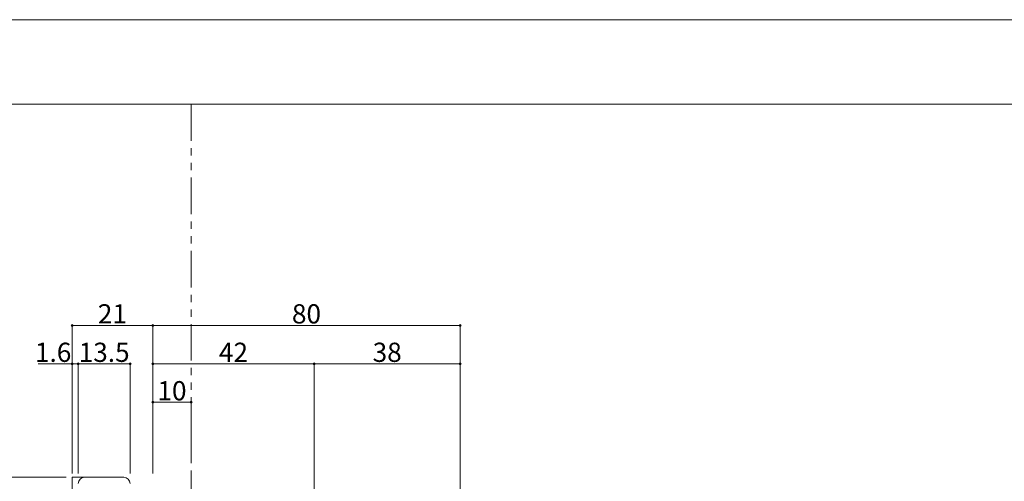
# Model space of a CAD drawing. Units: millimetres. Extents: x 0 to 841, y 0 to 594.
# Drawn here: x 141 to 398, y 474 to 594 of the extents above; entities that cross this region are included whole.
import ezdxf

# ---------------------------------------------------------------- set-up
doc = ezdxf.new("R2010")
doc.units = ezdxf.units.MM
doc.header["$LTSCALE"] = 0.3
doc.linetypes.add('PHANTOM', pattern=[63.5, 31.75, -6.35, 6.35, -6.35, 6.35, -6.35])
doc.layers.add('01_仮想線', color=251, linetype='Continuous', lineweight=13, plot=False)
for name, color, linetype, lineweight in [('02_図枠', 7, 'Continuous', 13), ('03_枠(実線)', 3, 'Continuous', 13), ('18_納まり(二点鎖線)', 4, 'PHANTOM', 13)]:
    doc.layers.add(name, color=color, linetype=linetype, lineweight=lineweight)
doc.styles.get("Standard").update_dxf_attribs({"font": 'arial.ttf'})
doc.styles.add('文字', font='romans.shx', dxfattribs={"width": 0.7, "bigfont": 'extfont2.shx'})
doc.dimstyles.get("Standard").update_dxf_attribs({"dimtxt": 0.18, "dimasz": 0.18, "dimexe": 0.18, "dimexo": 0.0625, "dimgap": 0.09, "dimtad": 0, "dimtih": 1, "dimtoh": 1, "dimdec": 4, "dimzin": 0, "dimdsep": 46, "dimtxsty": 'Standard', "dimcen": 0.09, "dimadec": 0, "dimazin": 0, "dimtfac": 1, "dimtdec": 4, "dimtofl": 0, "dimtmove": 0, "dimatfit": 3, "dimfxl": 1, "dimtolj": 1, "dimtzin": 0, "dimarcsym": 0})

# ---------------------------------------------------------------- blocks, each defined once
blk = doc.blocks.new('_Origin2')
at = {"color": 0, "linetype": 'ByBlock', "lineweight": -2}
blk.add_line((-0.5, 0), (-1, 0), dxfattribs=at)
for radius in [0.5, 0.25]:
    blk.add_circle((0, 0), radius, dxfattribs=at)
blk = doc.blocks.new('*D23')
at = {"color": 1, "linetype": 'Continuous', "lineweight": 13, "transparency": 16777216}
for p, q in [((156.6, 476.5), (156.6, 504.5)), ((157.1, 504.5), (169.6, 504.5)), ((170.1, 476), (170.1, 504.5))]:
    blk.add_line(p, q, dxfattribs=at)
at = {"layer": 'Defpoints', "color": 0, "linetype": 'Continuous', "transparency": 16777216}
for p in [(170.1, 504.5), (156.6, 475), (170.1, 474.5)]:
    blk.add_point(p, dxfattribs=at)
at = {"color": 1, "linetype": 'Continuous', "lineweight": 13, "transparency": 16777216, "xscale": 0.5, "yscale": 0.5, "zscale": 0.5, "rotation": 180}
blk.add_blockref('_Origin2', (156.6, 504.5), dxfattribs=at)
at = {"color": 1, "linetype": 'Continuous', "lineweight": 13, "transparency": 16777216, "xscale": 0.5, "yscale": 0.5, "zscale": 0.5}
blk.add_blockref('_Origin2', (170.1, 504.5), dxfattribs=at)
at = {"color": 3, "linetype": 'Continuous', "lineweight": 13, "transparency": 16777216, "insert": (163.35, 507.5), "char_height": 5, "attachment_point": 5, "style": '文字'}
blk.add_mtext('\\A1;13.5', dxfattribs=at)
blk = doc.blocks.new('*D24')
at = {"color": 1, "linetype": 'Continuous', "lineweight": 13, "transparency": 16777216}
for p, q in [((155, 476), (155, 514.5)), ((155.5, 514.5), (175.5, 514.5)), ((176, 476), (176, 514.5))]:
    blk.add_line(p, q, dxfattribs=at)
at = {"layer": 'Defpoints', "color": 0, "linetype": 'Continuous', "transparency": 16777216}
for p in [(176, 514.5), (155, 474.5), (176, 474.5)]:
    blk.add_point(p, dxfattribs=at)
at = {"color": 1, "linetype": 'Continuous', "lineweight": 13, "transparency": 16777216, "xscale": 0.5, "yscale": 0.5, "zscale": 0.5, "rotation": 180}
blk.add_blockref('_Origin2', (155, 514.5), dxfattribs=at)
at = {"color": 1, "linetype": 'Continuous', "lineweight": 13, "transparency": 16777216, "xscale": 0.5, "yscale": 0.5, "zscale": 0.5}
blk.add_blockref('_Origin2', (176, 514.5), dxfattribs=at)
at = {"color": 3, "linetype": 'Continuous', "lineweight": 13, "transparency": 16777216, "insert": (165.5, 517.5), "char_height": 5, "attachment_point": 5, "style": '文字'}
blk.add_mtext('\\A1;21', dxfattribs=at)
blk = doc.blocks.new('*D25')
at = {"color": 1, "linetype": 'Continuous', "lineweight": 13, "transparency": 16777216}
for p, q in [((176, 476), (176, 494.5)), ((176.5, 494.5), (185.5, 494.5)), ((186, 479.59), (186, 494.5))]:
    blk.add_line(p, q, dxfattribs=at)
at = {"layer": 'Defpoints', "color": 0, "linetype": 'Continuous', "transparency": 16777216}
for p in [(186, 494.5), (186, 478.09), (176, 474.5)]:
    blk.add_point(p, dxfattribs=at)
at = {"color": 1, "linetype": 'Continuous', "lineweight": 13, "transparency": 16777216, "xscale": 0.5, "yscale": 0.5, "zscale": 0.5, "rotation": 180}
blk.add_blockref('_Origin2', (176, 494.5), dxfattribs=at)
at = {"color": 1, "linetype": 'Continuous', "lineweight": 13, "transparency": 16777216, "xscale": 0.5, "yscale": 0.5, "zscale": 0.5}
blk.add_blockref('_Origin2', (186, 494.5), dxfattribs=at)
at = {"color": 3, "linetype": 'Continuous', "lineweight": 13, "transparency": 16777216, "insert": (181, 497.5), "char_height": 5, "attachment_point": 5, "style": '文字'}
blk.add_mtext('\\A1;10', dxfattribs=at)
blk = doc.blocks.new('*D26')
at = {"color": 1, "linetype": 'Continuous', "lineweight": 13, "transparency": 16777216}
for p, q in [((176, 486), (176, 514.5)), ((176.5, 514.5), (255.5, 514.5)), ((256, 468.5), (256, 514.5))]:
    blk.add_line(p, q, dxfattribs=at)
at = {"layer": 'Defpoints', "color": 0, "linetype": 'Continuous', "transparency": 16777216}
for p in [(256, 514.5), (176, 484.5), (256, 467)]:
    blk.add_point(p, dxfattribs=at)
at = {"color": 1, "linetype": 'Continuous', "lineweight": 13, "transparency": 16777216, "xscale": 0.5, "yscale": 0.5, "zscale": 0.5, "rotation": 180}
blk.add_blockref('_Origin2', (176, 514.5), dxfattribs=at)
at = {"color": 1, "linetype": 'Continuous', "lineweight": 13, "transparency": 16777216, "xscale": 0.5, "yscale": 0.5, "zscale": 0.5}
blk.add_blockref('_Origin2', (256, 514.5), dxfattribs=at)
at = {"color": 3, "linetype": 'Continuous', "lineweight": 13, "transparency": 16777216, "insert": (216, 517.5), "char_height": 5, "attachment_point": 5, "style": '文字'}
blk.add_mtext('\\A1;80', dxfattribs=at)
blk = doc.blocks.new('*D27')
at = {"color": 1, "linetype": 'Continuous', "lineweight": 13, "transparency": 16777216}
for p, q in [((218, 445.1), (218, 504.5)), ((218.5, 504.5), (255.5, 504.5)), ((256, 468.5), (256, 504.5))]:
    blk.add_line(p, q, dxfattribs=at)
at = {"layer": 'Defpoints', "color": 0, "linetype": 'Continuous', "transparency": 16777216}
for p in [(256, 504.5), (256, 467), (218, 443.6)]:
    blk.add_point(p, dxfattribs=at)
at = {"color": 1, "linetype": 'Continuous', "lineweight": 13, "transparency": 16777216, "xscale": 0.5, "yscale": 0.5, "zscale": 0.5, "rotation": 180}
blk.add_blockref('_Origin2', (218, 504.5), dxfattribs=at)
at = {"color": 1, "linetype": 'Continuous', "lineweight": 13, "transparency": 16777216, "xscale": 0.5, "yscale": 0.5, "zscale": 0.5}
blk.add_blockref('_Origin2', (256, 504.5), dxfattribs=at)
at = {"color": 3, "linetype": 'Continuous', "lineweight": 13, "transparency": 16777216, "insert": (237, 507.5), "char_height": 5, "attachment_point": 5, "style": '文字'}
blk.add_mtext('\\A1;38', dxfattribs=at)
blk = doc.blocks.new('*D28')
at = {"color": 1, "linetype": 'Continuous', "lineweight": 13, "transparency": 16777216}
for p, q in [((176, 476), (176, 504.5)), ((176.5, 504.5), (217.5, 504.5)), ((218, 445.1), (218, 504.5))]:
    blk.add_line(p, q, dxfattribs=at)
at = {"layer": 'Defpoints', "color": 0, "linetype": 'Continuous', "transparency": 16777216}
for p in [(218, 504.5), (176, 474.5), (218, 443.6)]:
    blk.add_point(p, dxfattribs=at)
at = {"color": 1, "linetype": 'Continuous', "lineweight": 13, "transparency": 16777216, "xscale": 0.5, "yscale": 0.5, "zscale": 0.5, "rotation": 180}
blk.add_blockref('_Origin2', (176, 504.5), dxfattribs=at)
at = {"color": 1, "linetype": 'Continuous', "lineweight": 13, "transparency": 16777216, "xscale": 0.5, "yscale": 0.5, "zscale": 0.5}
blk.add_blockref('_Origin2', (218, 504.5), dxfattribs=at)
at = {"color": 3, "linetype": 'Continuous', "lineweight": 13, "transparency": 16777216, "insert": (197, 507.5), "char_height": 5, "attachment_point": 5, "style": '文字'}
blk.add_mtext('\\A1;42', dxfattribs=at)
blk = doc.blocks.new('*D36')
at = {"color": 1, "linetype": 'Continuous', "lineweight": 13, "transparency": 16777216}
for p, q in [((153.5, 475), (115, 475)), ((115, 435.5), (115, 474.5)), ((153.5, 435), (115, 435))]:
    blk.add_line(p, q, dxfattribs=at)
at = {"layer": 'Defpoints', "color": 0, "linetype": 'Continuous', "transparency": 16777216}
for p in [(115, 475), (155, 475), (155, 435)]:
    blk.add_point(p, dxfattribs=at)
at = {"color": 1, "linetype": 'Continuous', "lineweight": 13, "transparency": 16777216, "xscale": 0.5, "yscale": 0.5, "zscale": 0.5}
for p, rotation in [((115, 475), 90), ((115, 435), 270)]:
    blk.add_blockref('_Origin2', p, dxfattribs=dict(at, rotation=rotation))
at = {"color": 3, "linetype": 'Continuous', "lineweight": 13, "transparency": 16777216, "insert": (112, 455), "char_height": 5, "attachment_point": 5, "rotation": 90, "style": '文字'}
blk.add_mtext('\\A1;40', dxfattribs=at)
blk = doc.blocks.new('*D102')
at = {"color": 1, "linetype": 'Continuous', "lineweight": 13, "transparency": 16777216}
for p, q in [((154.5, 504.5), (146.17, 504.5)), ((155, 476.5), (155, 504.5)), ((156.6, 504.5), (155, 504.5)), ((156.6, 476), (156.6, 504.5)), ((157.1, 504.5), (157.6, 504.5))]:
    blk.add_line(p, q, dxfattribs=at)
at = {"layer": 'Defpoints', "color": 0, "linetype": 'Continuous', "transparency": 16777216}
for p in [(156.6, 504.5), (155, 475), (156.6, 474.5)]:
    blk.add_point(p, dxfattribs=at)
at = {"color": 1, "linetype": 'Continuous', "lineweight": 13, "transparency": 16777216, "xscale": 0.5, "yscale": 0.5, "zscale": 0.5}
blk.add_blockref('_Origin2', (155, 504.5), dxfattribs=at)
at = {"color": 1, "linetype": 'Continuous', "lineweight": 13, "transparency": 16777216, "xscale": 0.5, "yscale": 0.5, "zscale": 0.5, "rotation": 180}
blk.add_blockref('_Origin2', (156.6, 504.5), dxfattribs=at)
at = {"color": 3, "linetype": 'Continuous', "lineweight": 13, "transparency": 16777216, "insert": (150.08, 507.5), "char_height": 5, "attachment_point": 5, "style": '文字'}
blk.add_mtext('\\A1;1.6', dxfattribs=at)

msp = doc.modelspace()

# ---------------------------------------------------------------- linework, layer by layer
at = {"layer": '01_仮想線'}
msp.add_lwpolyline([(841, 0), (841, 594), (0, 594), (0, 0)], close=True, dxfattribs=at)
at = {"layer": '02_図枠'}
msp.add_line((810, 572), (40, 572), dxfattribs=at)
at = {"layer": '03_枠(実線)'}
for p in [(168.5, 475), (155, 307)]:
    msp.add_line(p, (155, 475), dxfattribs=at)
for centre, start, end in [((158.2, 473.4), 90, 180), ((168.5, 473.4), 0, 90)]:
    msp.add_arc(centre, 1.6, start, end, dxfattribs=at)
at = {"layer": '18_納まり(二点鎖線)'}
msp.add_line((186, 572), (186, 467), dxfattribs=at)

# ---------------------------------------------------------------- dimensions: what is measured, and where the dimension line sits
at = {"linetype": 'Continuous', "lineweight": 13}
for base, p1, p2, picture, middle in [((176, 514.5), (155, 474.5), (176, 474.5), '*D24', (165.5, 517.5)), ((256, 514.5), (176, 484.5), (256, 467), '*D26', (216, 517.5)), ((170.1, 504.5), (156.6, 475), (170.1, 474.5), '*D23', (163.35, 507.5)), ((218, 504.5), (176, 474.5), (218, 443.6), '*D28', (197, 507.5)), ((256, 504.5), (218, 443.6), (256, 467), '*D27', (237, 507.5)), ((186, 494.5), (176, 474.5), (186, 478.091), '*D25', (181, 497.5))]:
    dim = msp.add_linear_dim(base=base, p1=p1, p2=p2, dimstyle='Standard', override={"dimtxt": 5, "dimasz": 0.5, "dimexe": 0, "dimexo": 1.5, "dimgap": 0.5, "dimtad": 3, "dimtih": 0, "dimtoh": 0, "dimdec": 2, "dimzin": 8, "dimtxsty": '文字', "dimblk": 'Origin2', "dimclrd": 1, "dimclre": 1, "dimclrt": 3, "dimtfac": 0.5, "dimtdec": 2, "dimtofl": 1, "dimatfit": 2, "dimldrblk": 'Origin2', "dimtvp": 0.7, "dimtzin": 8, "dimlwd": 13, "dimlwe": 13}, dxfattribs=at)
    dim.commit()
    dim.dimension.update_dxf_attribs({"geometry": picture, "text_midpoint": middle})
dim = msp.add_linear_dim(base=(156.6, 504.5), p1=(155, 475), p2=(156.6, 474.5), dimstyle='Standard', override={"dimtxt": 5, "dimasz": 0.5, "dimexe": 0, "dimexo": 1.5, "dimgap": 0.5, "dimtad": 3, "dimtih": 0, "dimtoh": 0, "dimdec": 2, "dimzin": 8, "dimtxsty": '文字', "dimblk": 'Origin2', "dimclrd": 1, "dimclre": 1, "dimclrt": 3, "dimtfac": 0.5, "dimtdec": 2, "dimtofl": 1, "dimatfit": 2, "dimldrblk": 'Origin2', "dimtvp": 0.7, "dimtzin": 8, "dimlwd": 13, "dimlwe": 13}, dxfattribs=at)
dim.commit()
dim.dimension.update_dxf_attribs({"geometry": '*D102', "text_midpoint": (150.083, 504.5), "dimtype": 160})
dim = msp.add_linear_dim(base=(115, 475), p1=(155, 435), p2=(155, 475), angle=90, dimstyle='Standard', override={"dimtxt": 5, "dimasz": 0.5, "dimexe": 0, "dimexo": 1.5, "dimgap": 0.5, "dimtad": 3, "dimtih": 0, "dimtoh": 0, "dimdec": 2, "dimzin": 8, "dimtxsty": '文字', "dimblk": 'Origin2', "dimclrd": 1, "dimclre": 1, "dimclrt": 3, "dimtfac": 0.5, "dimtdec": 2, "dimtofl": 1, "dimatfit": 2, "dimldrblk": 'Origin2', "dimtvp": 0.7, "dimtzin": 8, "dimlwd": 13, "dimlwe": 13}, dxfattribs=at)
dim.commit()
dim.dimension.update_dxf_attribs({"geometry": '*D36', "text_midpoint": (112, 455)})

doc.saveas('drawing.dxf')
